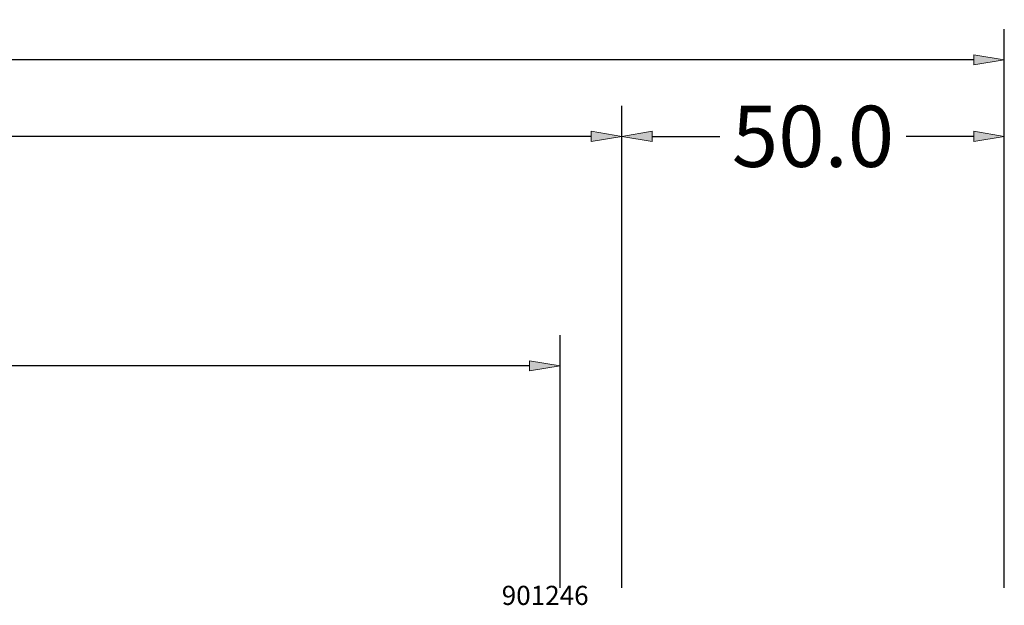
# Model space of a CAD drawing. Units: millimetres. Extents: x -250 to 8663, y -972 to 2265.
# Drawn here: x 7895 to 8023, y -793 to -716 of the extents above; entities that cross this region are included whole.
import ezdxf
from ezdxf.enums import TextEntityAlignment as Align

# ---------------------------------------------------------------- set-up
doc = ezdxf.new("R2010")
doc.units = ezdxf.units.MM
doc.layers.get('0').update_dxf_attribs({"lineweight": 0})
doc.layers.get('DEFPOINTS').update_dxf_attribs({"lineweight": 0})
doc.layers.add('M5_DIM', color=4, linetype='Continuous', lineweight=0)
doc.styles.get("Standard").update_dxf_attribs({"font": 'arial.ttf'})
doc.dimstyles.new('M5_SEC', dxfattribs={"dimscale": 20, "dimtxt": 0.4, "dimasz": 0.2, "dimexe": 0.2, "dimexo": 0.05, "dimgap": 0.09, "dimtad": 0, "dimdec": 1, "dimzin": 0, "dimdsep": 46, "dimtxsty": 'Standard', "dimblk": 'VDDIM_DEFAULT', "dimcen": 0.09, "dimclre": 256, "dimclrt": 256, "dimadec": 1, "dimazin": 0, "dimtfac": 1, "dimtdec": 4, "dimtix": 1, "dimtmove": 0, "dimatfit": 3, "dimfxl": 0, "dimtolj": 1, "dimtzin": 0, "dimarcsym": 0})

# ---------------------------------------------------------------- blocks, each defined once
blk = doc.blocks.new('VDDIM_DEFAULT')
at = {"linetype": 'Continuous'}
blk.add_hatch(color=0, dxfattribs=at).paths.add_polyline_path([(0, 0), (-1, -0.1665), (-1, 0.1665)], flags=0)
at = {"color": 0, "linetype": 'Continuous'}
blk.add_lwpolyline([(0, 0), (-1, -0.1665), (-1, 0.1665), (0, 0)], dxfattribs=at)
blk = doc.blocks.new('*D76')
at = {"layer": 'DEFPOINTS', "color": 0}
for p in [(7965.3, -761.72), (7034.7, -791.72), (7965.3, -791.72)]:
    blk.add_point(p, dxfattribs=at)
at = {"layer": 'M5_DIM', "lineweight": -2}
for p, q in [((7034.7, -790.72), (7034.7, -757.72)), ((7965.3, -790.72), (7965.3, -757.72))]:
    blk.add_line(p, q, dxfattribs=at)
at = {"layer": 'M5_DIM', "color": 0, "lineweight": -2}
for p, q in [((7038.7, -761.72), (7484.72, -761.72)), ((7961.3, -761.72), (7515.28, -761.72))]:
    blk.add_line(p, q, dxfattribs=at)
at = {"layer": 'M5_DIM', "color": 0, "lineweight": -2, "xscale": 4, "yscale": 4, "zscale": 4}
for p, rotation in [((7034.7, -761.72), 180), ((7965.3, -761.72), 360)]:
    blk.add_blockref('VDDIM_DEFAULT', p, dxfattribs=dict(at, rotation=rotation))
at = {"layer": 'M5_DIM', "insert": (7500, -761.72), "char_height": 8, "attachment_point": 5}
blk.add_mtext('\\A1;930.6', dxfattribs=at)
blk = doc.blocks.new('*D108')
at = {"layer": 'DEFPOINTS', "color": 0}
for p in [(7973.33, -731.72), (7026.67, -791.72), (7973.33, -791.72)]:
    blk.add_point(p, dxfattribs=at)
at = {"layer": 'M5_DIM', "lineweight": -2}
for p, q in [((7026.67, -790.72), (7026.67, -727.72)), ((7973.33, -790.72), (7973.33, -727.72))]:
    blk.add_line(p, q, dxfattribs=at)
at = {"layer": 'M5_DIM', "color": 0, "lineweight": -2}
for p, q in [((7030.67, -731.72), (7484.72, -731.72)), ((7969.33, -731.72), (7515.28, -731.72))]:
    blk.add_line(p, q, dxfattribs=at)
at = {"layer": 'M5_DIM', "color": 0, "lineweight": -2, "xscale": 4, "yscale": 4, "zscale": 4}
for p, rotation in [((7026.67, -731.72), 180), ((7973.33, -731.72), 360)]:
    blk.add_blockref('VDDIM_DEFAULT', p, dxfattribs=dict(at, rotation=rotation))
at = {"layer": 'M5_DIM', "insert": (7500, -731.72), "char_height": 8, "attachment_point": 5}
blk.add_mtext('\\A1;946.7', dxfattribs=at)
blk = doc.blocks.new('*D110')
at = {"layer": 'DEFPOINTS', "color": 0}
for p in [(8023.33, -731.72), (7973.33, -791.72), (8023.33, -791.72)]:
    blk.add_point(p, dxfattribs=at)
at = {"layer": 'M5_DIM', "lineweight": -2}
for p, q in [((7973.33, -790.72), (7973.33, -727.72)), ((8023.33, -790.72), (8023.33, -727.72))]:
    blk.add_line(p, q, dxfattribs=at)
at = {"layer": 'M5_DIM', "color": 0, "lineweight": -2}
for p, q in [((7977.33, -731.72), (7986.17, -731.72)), ((8019.33, -731.72), (8010.5, -731.72))]:
    blk.add_line(p, q, dxfattribs=at)
at = {"layer": 'M5_DIM', "color": 0, "lineweight": -2, "xscale": 4, "yscale": 4, "zscale": 4, "rotation": 180}
blk.add_blockref('VDDIM_DEFAULT', (7973.33, -731.72), dxfattribs=at)
at = {"layer": 'M5_DIM', "color": 0, "lineweight": -2, "xscale": 4, "yscale": 4, "zscale": 4}
blk.add_blockref('VDDIM_DEFAULT', (8023.33, -731.72), dxfattribs=at)
at = {"layer": 'M5_DIM', "insert": (7998.33, -731.72), "char_height": 8, "attachment_point": 5}
blk.add_mtext('\\A1;50.0', dxfattribs=at)
blk = doc.blocks.new('*D112')
at = {"layer": 'DEFPOINTS', "color": 0}
for p in [(8023.33, -721.72), (0, -791.72), (8023.33, -791.72)]:
    blk.add_point(p, dxfattribs=at)
at = {"layer": 'M5_DIM', "lineweight": -2}
for p, q in [((0, -790.72), (0, -717.72)), ((8023.33, -790.72), (8023.33, -717.72))]:
    blk.add_line(p, q, dxfattribs=at)
at = {"layer": 'M5_DIM', "color": 0, "lineweight": -2}
for p, q in [((4, -721.72), (3993.27, -721.72)), ((8019.33, -721.72), (4030.06, -721.72))]:
    blk.add_line(p, q, dxfattribs=at)
at = {"layer": 'M5_DIM', "color": 0, "lineweight": -2, "xscale": 4, "yscale": 4, "zscale": 4}
for p, rotation in [((0, -721.72), 180), ((8023.33, -721.72), 360)]:
    blk.add_blockref('VDDIM_DEFAULT', p, dxfattribs=dict(at, rotation=rotation))
at = {"layer": 'M5_DIM', "insert": (4011.67, -721.72), "char_height": 8, "attachment_point": 5}
blk.add_mtext('\\A1;8023.3', dxfattribs=at)

msp = doc.modelspace()

# ---------------------------------------------------------------- texts
at = {"linetype": 'Continuous'}
msp.add_text('901246', height=2.5, dxfattribs=at).set_placement((7963.33, -791.72), align=Align.MIDDLE_CENTER)

# ---------------------------------------------------------------- dimensions: what is measured, and where the dimension line sits
at = {"layer": 'M5_DIM', "linetype": 'Continuous'}
for base, p1, p2, picture, middle in [((8023.33, -721.72), (0, -791.72), (8023.33, -791.72), '*D112', (4011.67, -721.72)), ((7973.33, -731.72), (7026.67, -791.72), (7973.33, -791.72), '*D108', (7500, -731.72)), ((8023.33, -731.72), (7973.33, -791.72), (8023.33, -791.72), '*D110', (7998.33, -731.72)), ((7965.3, -761.72), (7034.7, -791.72), (7965.3, -791.72), '*D76', (7500, -761.72))]:
    dim = msp.add_linear_dim(base=base, p1=p1, p2=p2, dimstyle='M5_SEC', dxfattribs=at)
    dim.commit()
    dim.dimension.update_dxf_attribs({"geometry": picture, "text_midpoint": middle})

doc.saveas('drawing.dxf')
